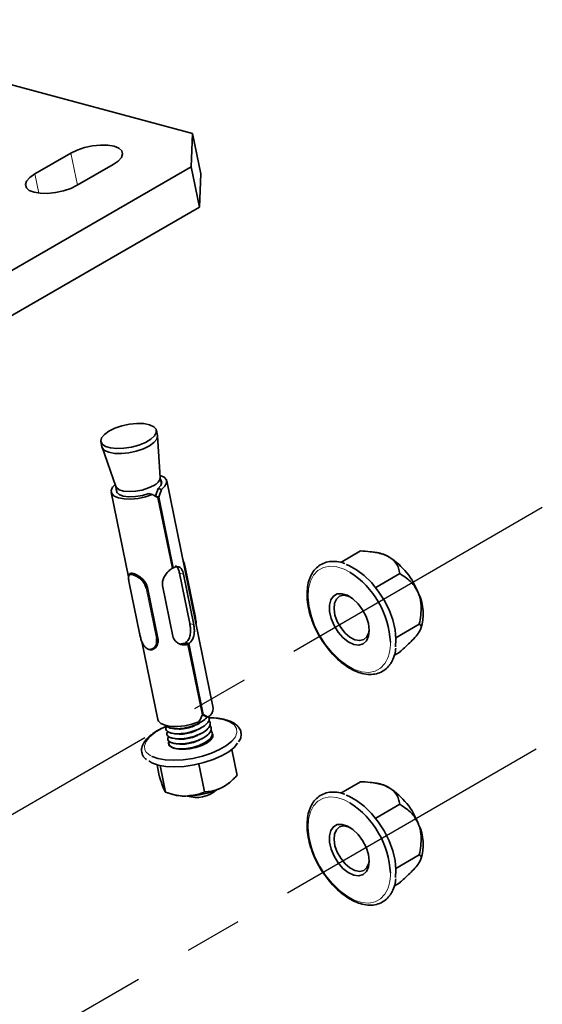
# Model space of a CAD drawing. Units: millimetres. Extents: x -21060 to 64940, y -44257 to -15445.
# Drawn here: x 6554 to 6577, y -28422 to -28379 of the extents above; entities that cross this region are included whole.
import ezdxf

# ---------------------------------------------------------------- set-up
doc = ezdxf.new("R2010")
doc.units = ezdxf.units.MM
doc.linetypes.add('CENTERX2', pattern=[20.32, 12.7, -2.54, 2.54, -2.54])
doc.layers.get('0').update_dxf_attribs({"color": 250})
doc.layers.add('ОСИ', color=3, linetype='CENTERX2')

msp = doc.modelspace()

# ---------------------------------------------------------------- linework, layer by layer
at = {"color": 7, "linetype": 'Continuous', "lineweight": 35}
for p, q in [((6542.951, -28378.523), (6561.734, -28383.554)), ((6561.674, -28385.032), (6561.734, -28383.554)), ((6561.734, -28383.554), (6562.1, -28385.343)), ((6554.756, -28385.346), (6556.347, -28384.427)), ((6561.674, -28385.032), (6542.228, -28396.258)), ((6558.226, -28384.93), (6556.635, -28385.849)), ((6562.04, -28386.821), (6561.674, -28385.032)), ((6562.1, -28385.343), (6562.04, -28386.821)), ((6562.04, -28386.821), (6542.595, -28398.047)), ((6560.177, -28396.913), (6560.131, -28396.69)), ((6560.305, -28398.774), (6560.18, -28396.941)), ((6557.682, -28397.191), (6557.727, -28397.414)), ((6557.735, -28397.441), (6558.34, -28399.176)), ((6560.362, -28399.066), (6560.305, -28398.79)), ((6558.346, -28399.191), (6558.402, -28399.467)), ((6560.208, -28399.266), (6560.358, -28399.312)), ((6562.647, -28408.987), (6560.588, -28398.926)), ((6558.139, -28399.427), (6558.904, -28403.165)), ((6559.952, -28399.532), (6559.802, -28399.485)), ((6560.095, -28399.605), (6560.093, -28399.597)), ((6560.239, -28399.642), (6560.093, -28399.597)), ((6560.202, -28399.662), (6560.843, -28402.793)), ((6560.88, -28402.773), (6560.239, -28399.642)), ((6568.287, -28402.532), (6569.159, -28402.028)), ((6569.893, -28402.101), (6569.664, -28402.07)), ((6560.836, -28402.759), (6560.88, -28402.773)), ((6561.858, -28404.977), (6561.401, -28402.745)), ((6558.977, -28403.022), (6558.964, -28403.03)), ((6561.153, -28403.003), (6561.611, -28405.239)), ((6561.329, -28403.058), (6561.786, -28405.294)), ((6569.833, -28403.643), (6570.894, -28403.03)), ((6558.929, -28403.437), (6559.385, -28405.669)), ((6559.744, -28403.648), (6559.719, -28403.661)), ((6560.201, -28405.884), (6559.744, -28403.648)), ((6560.863, -28405.793), (6560.406, -28403.557)), ((6570.726, -28405.864), (6571.762, -28405.266)), ((6571.818, -28405.499), (6571.833, -28405.461)), ((6559.491, -28406.032), (6560.198, -28409.488)), ((6560.201, -28405.884), (6560.176, -28405.897)), ((6561.383, -28406.1), (6561.529, -28406.146)), ((6561.427, -28406.114), (6561.42, -28406.08)), ((6561.566, -28406.126), (6561.42, -28406.08)), ((6561.529, -28406.146), (6562.17, -28409.276)), ((6562.207, -28409.256), (6561.566, -28406.126)), ((6560.004, -28406.368), (6560.017, -28406.361)), ((6570.659, -28406.636), (6570.894, -28406.5)), ((6562.153, -28409.311), (6562.182, -28409.285)), ((6562.163, -28409.243), (6562.207, -28409.256)), ((6562.417, -28409.374), (6562.267, -28409.327)), ((6563.464, -28410.811), (6563.699, -28411.958)), ((6560.163, -28411.487), (6560.263, -28411.973)), ((6560.3, -28411.521), (6560.54, -28412.696)), ((6562.018, -28411.512), (6562.258, -28412.689)), ((6563.409, -28412.24), (6563.5, -28412.157)), ((6568.287, -28412.739), (6569.159, -28412.235)), ((6569.893, -28412.308), (6569.664, -28412.277)), ((6560.541, -28412.697), (6560.775, -28412.779)), ((6569.833, -28413.849), (6570.894, -28413.237)), ((6570.726, -28416.07), (6571.762, -28415.473)), ((6571.818, -28415.705), (6571.833, -28415.668)), ((6570.659, -28416.843), (6570.894, -28416.707))]:
    msp.add_line(p, q, dxfattribs=at)
at = {"color": 8, "linetype": 'Continuous', "lineweight": 18}
for p, q in [((6556.638, -28385.847), (6556.347, -28384.427)), ((6554.931, -28386.197), (6554.756, -28385.346)), ((6561.846, -28404.995), (6561.388, -28402.759)), ((6561.153, -28403.003), (6561.329, -28403.058)), ((6558.93, -28403.44), (6559.387, -28405.671)), ((6560.137, -28405.904), (6559.681, -28403.672)), ((6559.719, -28403.661), (6560.176, -28405.897)), ((6561.611, -28405.239), (6561.786, -28405.294))]:
    msp.add_line(p, q, dxfattribs=at)
at = {"color": 7, "linetype": 'Continuous', "lineweight": 35, "flags": 128}
for points in [[(6556.347, -28384.427), (6556.631, -28384.29), (6556.959, -28384.18), (6557.31, -28384.104), (6557.659, -28384.067), (6557.983, -28384.071), (6558.259, -28384.117), (6558.469, -28384.202), (6558.598, -28384.318), (6558.638, -28384.46), (6558.586, -28384.616), (6558.445, -28384.776), (6558.226, -28384.93)], [(6556.635, -28385.849), (6556.351, -28385.985), (6556.023, -28386.096), (6555.672, -28386.172), (6555.323, -28386.209), (6555, -28386.204), (6554.723, -28386.158), (6554.513, -28386.074), (6554.384, -28385.957), (6554.344, -28385.816), (6554.396, -28385.66), (6554.537, -28385.499), (6554.756, -28385.346)], [(6558.035, -28396.722), (6557.834, -28396.869), (6557.712, -28397.021), (6557.678, -28397.167), (6557.736, -28397.297), (6557.88, -28397.4), (6558.101, -28397.469), (6558.381, -28397.498), (6558.7, -28397.487), (6559.035, -28397.435), (6559.36, -28397.346), (6559.651, -28397.227), (6559.887, -28397.087), (6560.05, -28396.936), (6560.129, -28396.785), (6560.117, -28396.646), (6560.015, -28396.529), (6559.831, -28396.442), (6559.578, -28396.392), (6559.275, -28396.383), (6558.945, -28396.415), (6558.612, -28396.486), (6558.301, -28396.591), (6558.035, -28396.722)], [(6560.177, -28396.913), (6560.18, -28396.937), (6560.147, -28397.083), (6560.025, -28397.236), (6559.823, -28397.382)], [(6559.823, -28397.382), (6559.557, -28397.513), (6559.246, -28397.618), (6558.913, -28397.689), (6558.583, -28397.721), (6558.28, -28397.712), (6558.028, -28397.662), (6557.843, -28397.576), (6557.741, -28397.458), (6557.727, -28397.414)], [(6560.299, -28398.681), (6560.304, -28398.683), (6560.479, -28398.769), (6560.575, -28398.884), (6560.587, -28399.019), (6560.513, -28399.165), (6560.358, -28399.312)], [(6559.952, -28399.532), (6559.649, -28399.633), (6559.325, -28399.701), (6559.004, -28399.733), (6558.709, -28399.726), (6558.459, -28399.681), (6558.272, -28399.6), (6558.162, -28399.489), (6558.137, -28399.356), (6558.197, -28399.211), (6558.309, -28399.088)], [(6560.018, -28399.128), (6559.781, -28399.242), (6559.504, -28399.331), (6559.21, -28399.385), (6558.925, -28399.402), (6558.676, -28399.378), (6558.483, -28399.317), (6558.365, -28399.223), (6558.34, -28399.176)], [(6559.802, -28399.485), (6559.512, -28399.572), (6559.209, -28399.623), (6558.919, -28399.633), (6558.67, -28399.602), (6558.484, -28399.533), (6558.378, -28399.431), (6558.36, -28399.306), (6558.366, -28399.287)], [(6560.325, -28398.886), (6560.371, -28398.994), (6560.333, -28399.128), (6560.208, -28399.266)], [(6568.521, -28402.621), (6568.645, -28402.671), (6568.988, -28402.856), (6569.326, -28403.112), (6569.65, -28403.43), (6569.946, -28403.799), (6570.206, -28404.207), (6570.421, -28404.639), (6570.583, -28405.081), (6570.687, -28405.518), (6570.729, -28405.935), (6570.715, -28406.268)], [(6569.427, -28406.005), (6569.279, -28406.139), (6569.086, -28406.193), (6568.861, -28406.162), (6568.621, -28406.049), (6568.385, -28405.862), (6568.168, -28405.615), (6567.989, -28405.326), (6567.859, -28405.017), (6567.789, -28404.711), (6567.783, -28404.43), (6567.843, -28404.195), (6567.963, -28404.023), (6568.135, -28403.928), (6568.347, -28403.917), (6568.581, -28403.99), (6568.822, -28404.141), (6569.05, -28404.36), (6569.25, -28404.63), (6569.406, -28404.932), (6569.507, -28405.243), (6569.545, -28405.539), (6569.518, -28405.8), (6569.427, -28406.005)], [(6568.716, -28404.065), (6568.62, -28404.024), (6568.411, -28403.987), (6568.231, -28404.031), (6568.094, -28404.153), (6568.012, -28404.343), (6567.991, -28404.585), (6568.032, -28404.861), (6568.134, -28405.146), (6568.287, -28405.42), (6568.478, -28405.658), (6568.694, -28405.843), (6568.915, -28405.958), (6569.124, -28405.995), (6569.304, -28405.951), (6569.441, -28405.829), (6569.441, -28405.829)], [(6569.441, -28405.829), (6569.523, -28405.639), (6569.544, -28405.498)], [(6562.011, -28409.594), (6561.708, -28409.694), (6561.384, -28409.763), (6561.063, -28409.795), (6560.768, -28409.788), (6560.518, -28409.742), (6560.331, -28409.661), (6560.221, -28409.551), (6560.198, -28409.488)], [(6562.623, -28410.129), (6562.624, -28410.252), (6562.538, -28410.385), (6562.373, -28410.516), (6562.144, -28410.632), (6561.872, -28410.723), (6561.579, -28410.782), (6561.294, -28410.803), (6561.04, -28410.784), (6560.84, -28410.728), (6560.712, -28410.638), (6560.668, -28410.523), (6560.684, -28410.445)], [(6563.72, -28410.534), (6563.571, -28410.716), (6563.33, -28410.911), (6563.018, -28411.094), (6562.648, -28411.257), (6562.237, -28411.392), (6561.804, -28411.493), (6561.365, -28411.557), (6560.942, -28411.579), (6560.552, -28411.56), (6560.213, -28411.5), (6559.938, -28411.402), (6559.793, -28411.313)], [(6563.5, -28410.415), (6563.47, -28410.445), (6563.235, -28410.636), (6562.93, -28410.815), (6562.57, -28410.973), (6562.169, -28411.105), (6561.746, -28411.204), (6561.319, -28411.265), (6560.906, -28411.287), (6560.526, -28411.269), (6560.195, -28411.21), (6559.95, -28411.125)], [(6560.673, -28410.562), (6560.68, -28410.465), (6560.689, -28410.441)], [(6568.521, -28412.828), (6568.645, -28412.877), (6568.988, -28413.063), (6569.326, -28413.319), (6569.65, -28413.637), (6569.946, -28414.006), (6570.206, -28414.414), (6570.421, -28414.846), (6570.583, -28415.288), (6570.687, -28415.725), (6570.729, -28416.142), (6570.715, -28416.475)], [(6569.427, -28416.211), (6569.279, -28416.346), (6569.086, -28416.399), (6568.861, -28416.369), (6568.621, -28416.256), (6568.385, -28416.069), (6568.168, -28415.822), (6567.989, -28415.533), (6567.859, -28415.224), (6567.789, -28414.917), (6567.783, -28414.636), (6567.843, -28414.401), (6567.963, -28414.23), (6568.135, -28414.135), (6568.347, -28414.124), (6568.581, -28414.196), (6568.822, -28414.348), (6569.05, -28414.567), (6569.25, -28414.837), (6569.406, -28415.139), (6569.507, -28415.45), (6569.545, -28415.746), (6569.518, -28416.006), (6569.427, -28416.211)], [(6568.716, -28414.272), (6568.62, -28414.231), (6568.411, -28414.194), (6568.231, -28414.238), (6568.094, -28414.36), (6568.012, -28414.55), (6567.991, -28414.792), (6568.032, -28415.067), (6568.134, -28415.353), (6568.287, -28415.626), (6568.478, -28415.865), (6568.694, -28416.049), (6568.915, -28416.165), (6569.124, -28416.202), (6569.304, -28416.158), (6569.441, -28416.036), (6569.441, -28416.036)], [(6569.441, -28416.036), (6569.523, -28415.846), (6569.544, -28415.705)]]:
    msp.add_lwpolyline(points, dxfattribs=at)
at = {"color": 8, "linetype": 'Continuous', "lineweight": 18, "flags": 128}
for points in [[(6570.237, -28407.012), (6570.043, -28407.217), (6569.802, -28407.347), (6569.522, -28407.4), (6569.213, -28407.373), (6568.885, -28407.266), (6568.549, -28407.084), (6568.218, -28406.834), (6567.901, -28406.522), (6567.61, -28406.16), (6567.355, -28405.761), (6567.145, -28405.337), (6566.986, -28404.904), (6566.884, -28404.476), (6566.843, -28404.067), (6566.864, -28403.692), (6566.946, -28403.364), (6567.086, -28403.093), (6567.28, -28402.888), (6567.521, -28402.757), (6567.801, -28402.705), (6568.11, -28402.732), (6568.438, -28402.839), (6568.686, -28402.966)], [(6562.486, -28409.425), (6562.777, -28409.443), (6563.108, -28409.501), (6563.375, -28409.597), (6563.567, -28409.726), (6563.676, -28409.883), (6563.696, -28410.06), (6563.626, -28410.25), (6563.5, -28410.415)], [(6559.627, -28410.829), (6559.607, -28410.651), (6559.677, -28410.461), (6559.833, -28410.267), (6560.068, -28410.076), (6560.372, -28409.897), (6560.648, -28409.772)], [(6570.237, -28417.219), (6570.043, -28417.423), (6569.802, -28417.554), (6569.522, -28417.607), (6569.213, -28417.579), (6568.885, -28417.473), (6568.549, -28417.291), (6568.218, -28417.04), (6567.901, -28416.729), (6567.61, -28416.367), (6567.355, -28415.968), (6567.145, -28415.544), (6566.986, -28415.111), (6566.884, -28414.683), (6566.843, -28414.274), (6566.864, -28413.899), (6566.946, -28413.571), (6567.086, -28413.299), (6567.28, -28413.095), (6567.521, -28412.964), (6567.801, -28412.912), (6568.11, -28412.939), (6568.438, -28413.045), (6568.686, -28413.173)]]:
    msp.add_lwpolyline(points, dxfattribs=at)
at = {"color": 7, "linetype": 'Continuous', "lineweight": 35}
for centre, radius, start, end in [((6559.861, -28398.708), 0.449, 290.4427, 351.5601), ((6569.665, -28403.562), 1.479, 58.859, 81.1053), ((6568.67, -28405.043), 3.261, 20.2271, 57.362), ((6566.581, -28406.254), 3.904, 2.7265, 57.3662), ((6569.826, -28404.818), 2.107, 342.2228, 25.3548), ((6562.229, -28409), 0.418, 296.7379, 1.8167), ((6562.245, -28410.919), 1.761, 295.9422, 311.3756), ((6569.665, -28413.769), 1.479, 58.859, 81.1053), ((6561.379, -28410.864), 2.008, 252.4935, 271.6112), ((6561.404, -28409.171), 3.7, 270.4914, 295.8091), ((6561.904, -28411.589), 1.344, 252.5265, 310.6028), ((6568.67, -28415.25), 3.261, 20.2271, 57.362), ((6566.581, -28416.461), 3.904, 2.7265, 57.3662), ((6569.826, -28415.025), 2.107, 342.2228, 25.3548)]:
    msp.add_arc(centre, radius, start, end, dxfattribs=at)
at = {"color": 8, "linetype": 'Continuous', "lineweight": 18}
for centre, radius, start, end in [((6568.877, -28406.158), 1.606, 327.8717, 3.2082), ((6560.196, -28410.533), 0.641, 207.4566, 247.4272), ((6568.877, -28416.365), 1.606, 327.8717, 3.2082)]:
    msp.add_arc(centre, radius, start, end, dxfattribs=at)
at = {"color": 7, "linetype": 'Continuous', "lineweight": 35}
for centre, major_axis, ratio, start_param, end_param in [((6559.414, -28399.422), (0.611, 1.31), 0.478805, 4.801835, 5.049063), ((6559.414, -28399.422), (1.408, -0.657), 0.08778, 1.017828, 1.219641), ((6559.414, -28399.422), (0.745, 1.597), 0.478805, 4.797444, 4.999257), ((6561.372, -28408.992), (0.745, 1.597), 0.478805, 4.555628, 4.757441), ((6561.372, -28408.992), (1.154, -0.539), 0.08778, 0.726206, 0.823505), ((6561.372, -28408.992), (1.408, -0.657), 0.08778, 0.776012, 0.977825)]:
    msp.add_ellipse(centre, major_axis=major_axis, ratio=ratio, start_param=start_param, end_param=end_param, dxfattribs=at)
for points, knots in [([(6570.429, -28402.297), (6570.337, -28402.253), (6570.093, -28402.135), (6569.64, -28402.057), (6569.302, -28402.037), (6569.159, -28402.028)], [0, 0, 0, 0, 0.25915, 0.686827, 1, 1, 1, 1]), ([(6570.894, -28403.03), (6570.881, -28402.951), (6570.854, -28402.793), (6570.74, -28402.554), (6570.579, -28402.388), (6570.452, -28402.311), (6570.429, -28402.297)], [0, 0, 0, 0, 0.296936, 0.599928, 0.928113, 1, 1, 1, 1]), ([(6560.88, -28402.773), (6560.883, -28402.771), (6560.932, -28402.747), (6561.024, -28402.717), (6561.139, -28402.727), (6561.231, -28402.795), (6561.294, -28402.913), (6561.319, -28403.018), (6561.329, -28403.058)], [0, 0, 0, 0, 0.01229, 0.208151, 0.406866, 0.624444, 0.855552, 1, 1, 1, 1]), ([(6560.968, -28402.687), (6560.995, -28402.7), (6561.057, -28402.728), (6561.113, -28402.837), (6561.141, -28402.953), (6561.153, -28403.003)], [0, 0, 0, 0, 0.312072, 0.700186, 1, 1, 1, 1]), ([(6561.296, -28402.382), (6561.31, -28402.417), (6561.346, -28402.507), (6561.374, -28402.633), (6561.394, -28402.716), (6561.4, -28402.743)], [0, 0, 0, 0, 0.301596, 0.772378, 1, 1, 1, 1]), ([(6561.388, -28402.759), (6561.382, -28402.731), (6561.372, -28402.688), (6561.355, -28402.615), (6561.339, -28402.554), (6561.324, -28402.503), (6561.317, -28402.483), (6561.315, -28402.478)], [0, 0, 0, 0, 0.303532, 0.462556, 0.782483, 0.944471, 1, 1, 1, 1]), ([(6561.388, -28402.759), (6561.391, -28402.757), (6561.397, -28402.754), (6561.401, -28402.748), (6561.401, -28402.745), (6561.4, -28402.743), (6561.4, -28402.743), (6561.4, -28402.743)], [0, 0, 0, 0, 0.303349, 0.606683, 0.910375, 0.956425, 1, 1, 1, 1]), ([(6568.468, -28402.586), (6568.432, -28402.571), (6568.283, -28402.511), (6568.029, -28402.478), (6567.718, -28402.495), (6567.441, -28402.594), (6567.206, -28402.761), (6567.022, -28402.99), (6566.889, -28403.272), (6566.81, -28403.604), (6566.788, -28403.978), (6566.823, -28404.382), (6566.915, -28404.804), (6567.06, -28405.232), (6567.256, -28405.65), (6567.439, -28405.973), (6567.565, -28406.14), (6567.6, -28406.185)], [0, 0, 0, 0, 0.02378, 0.098422, 0.172215, 0.244345, 0.314935, 0.385125, 0.456116, 0.528615, 0.602272, 0.67641, 0.750543, 0.824561, 0.898482, 0.972368, 1, 1, 1, 1]), ([(6559.681, -28403.672), (6559.672, -28403.646), (6559.647, -28403.567), (6559.587, -28403.431), (6559.457, -28403.291), (6559.31, -28403.18), (6559.165, -28403.103), (6559.039, -28403.063), (6558.948, -28403.064), (6558.902, -28403.117), (6558.892, -28403.231), (6558.916, -28403.363), (6558.93, -28403.44)], [0, 0, 0, 0, 0.0469046, 0.1439153, 0.2476011, 0.345737, 0.4443649, 0.5438465, 0.6478167, 0.7524607, 0.8562093, 1, 1, 1, 1]), ([(6558.911, -28403.121), (6558.912, -28403.117), (6558.914, -28403.104), (6558.919, -28403.085), (6558.928, -28403.065), (6558.939, -28403.048), (6558.953, -28403.035), (6558.97, -28403.026), (6558.996, -28403.017), (6559.028, -28403.016), (6559.065, -28403.021), (6559.103, -28403.029), (6559.146, -28403.043), (6559.191, -28403.062), (6559.238, -28403.084), (6559.287, -28403.111), (6559.337, -28403.143), (6559.387, -28403.177), (6559.436, -28403.216), (6559.484, -28403.26), (6559.519, -28403.295), (6559.554, -28403.333), (6559.586, -28403.373), (6559.614, -28403.414), (6559.647, -28403.469), (6559.672, -28403.524), (6559.697, -28403.593), (6559.71, -28403.635), (6559.719, -28403.661)], [0, 0, 0, 0, 0.016344, 0.050058, 0.082578, 0.115321, 0.148792, 0.182529, 0.21455, 0.279778, 0.313068, 0.343623, 0.405765, 0.437425, 0.467874, 0.529783, 0.561321, 0.591841, 0.653819, 0.685325, 0.717904, 0.750712, 0.784298, 0.818185, 0.848562, 0.910311, 0.941568, 1, 1, 1, 1]), ([(6559.744, -28403.648), (6559.72, -28403.575), (6559.684, -28403.465), (6559.586, -28403.333), (6559.499, -28403.246), (6559.403, -28403.17), (6559.305, -28403.107), (6559.21, -28403.059), (6559.123, -28403.026), (6559.051, -28403.01), (6559.002, -28403.009), (6558.984, -28403.021), (6558.978, -28403.025)], [0, 0, 0, 0, 0.190516, 0.28589, 0.381052, 0.476288, 0.571804, 0.666945, 0.762127, 0.857561, 0.952396, 1, 1, 1, 1]), ([(6560.406, -28403.557), (6560.401, -28403.497), (6560.39, -28403.377), (6560.458, -28403.192), (6560.573, -28403.017), (6560.713, -28402.877), (6560.806, -28402.816), (6560.843, -28402.793)], [0, 0, 0, 0, 0.2008021, 0.4009355, 0.617611, 0.848635, 1, 1, 1, 1]), ([(6571.731, -28403.916), (6571.681, -28403.811), (6571.548, -28403.535), (6571.242, -28403.247), (6570.998, -28403.094), (6570.894, -28403.03)], [0, 0, 0, 0, 0.25915, 0.686827, 1, 1, 1, 1]), ([(6559.681, -28403.672), (6559.681, -28403.672), (6559.682, -28403.672), (6559.688, -28403.672), (6559.696, -28403.67), (6559.709, -28403.666), (6559.715, -28403.663), (6559.719, -28403.661)], [0, 0, 0, 0, 0.0435751, 0.0896247, 0.3933168, 0.6966511, 1, 1, 1, 1]), ([(6571.762, -28405.266), (6571.786, -28405.134), (6571.834, -28404.868), (6571.852, -28404.442), (6571.803, -28404.116), (6571.742, -28403.946), (6571.731, -28403.916)], [0, 0, 0, 0, 0.296936, 0.599928, 0.928113, 1, 1, 1, 1]), ([(6561.611, -28405.239), (6561.621, -28405.298), (6561.641, -28405.416), (6561.648, -28405.615), (6561.62, -28405.813), (6561.545, -28405.983), (6561.457, -28406.052), (6561.42, -28406.08)], [0, 0, 0, 0, 0.190777, 0.380529, 0.594427, 0.832061, 1, 1, 1, 1]), ([(6561.786, -28405.294), (6561.796, -28405.355), (6561.816, -28405.478), (6561.811, -28405.683), (6561.768, -28405.881), (6561.683, -28406.038), (6561.599, -28406.101), (6561.566, -28406.126)], [0, 0, 0, 0, 0.200802, 0.400935, 0.617611, 0.848635, 1, 1, 1, 1]), ([(6561.846, -28404.995), (6561.847, -28404.993), (6561.851, -28404.991), (6561.856, -28404.986), (6561.859, -28404.98), (6561.857, -28404.976), (6561.856, -28404.974)], [0, 0, 0, 0, 0.177851, 0.403889, 0.677996, 1, 1, 1, 1]), ([(6561.878, -28405.228), (6561.878, -28405.225), (6561.878, -28405.207), (6561.875, -28405.17), (6561.867, -28405.111), (6561.856, -28405.051), (6561.848, -28405.01), (6561.846, -28404.995)], [0, 0, 0, 0, 0.055627, 0.285537, 0.519781, 0.819114, 1, 1, 1, 1]), ([(6561.856, -28404.974), (6561.872, -28405.053), (6561.895, -28405.167), (6561.885, -28405.23), (6561.882, -28405.248)], [0, 0, 0, 0, 0.696549, 1, 1, 1, 1]), ([(6571.731, -28405.651), (6571.767, -28405.592), (6571.86, -28405.44), (6571.842, -28405.327), (6571.785, -28405.283), (6571.762, -28405.266)], [0, 0, 0, 0, 0.277039, 0.709571, 1, 1, 1, 1]), ([(6559.386, -28405.669), (6559.386, -28405.669), (6559.386, -28405.67), (6559.386, -28405.671), (6559.386, -28405.671), (6559.387, -28405.671)], [0, 0, 0, 0, 0.43793, 0.726455, 1, 1, 1, 1]), ([(6559.387, -28405.671), (6559.393, -28405.698), (6559.412, -28405.781), (6559.449, -28405.93), (6559.513, -28406.105), (6559.597, -28406.25), (6559.702, -28406.349), (6559.825, -28406.391), (6559.955, -28406.368), (6560.067, -28406.28), (6560.155, -28406.124), (6560.144, -28405.985), (6560.138, -28405.904)], [0, 0, 0, 0, 0.046908, 0.143919, 0.247604, 0.345739, 0.444367, 0.543849, 0.647821, 0.752465, 0.856213, 1, 1, 1, 1]), ([(6561.529, -28406.146), (6561.526, -28406.147), (6561.475, -28406.171), (6561.364, -28406.195), (6561.191, -28406.167), (6561.025, -28406.076), (6560.907, -28405.94), (6560.875, -28405.834), (6560.863, -28405.793)], [0, 0, 0, 0, 0.01229, 0.208151, 0.406866, 0.624444, 0.855552, 1, 1, 1, 1]), ([(6570.894, -28406.5), (6570.946, -28406.454), (6571.162, -28406.261), (6571.467, -28405.971), (6571.666, -28405.741), (6571.724, -28405.659), (6571.731, -28405.651)], [0, 0, 0, 0, 0.155153, 0.650468, 0.96367, 1, 1, 1, 1]), ([(6560.176, -28405.897), (6560.179, -28405.918), (6560.183, -28405.959), (6560.187, -28406.021), (6560.185, -28406.082), (6560.175, -28406.135), (6560.161, -28406.179), (6560.145, -28406.216), (6560.125, -28406.251), (6560.103, -28406.283), (6560.078, -28406.312), (6560.051, -28406.337), (6560.022, -28406.358), (6559.991, -28406.375), (6559.949, -28406.392), (6559.905, -28406.4), (6559.861, -28406.4), (6559.818, -28406.393), (6559.777, -28406.379), (6559.74, -28406.36), (6559.724, -28406.348), (6559.718, -28406.344)], [0, 0, 0, 0, 0.062195, 0.124476, 0.187752, 0.252064, 0.297114, 0.342507, 0.388911, 0.435645, 0.480723, 0.52611, 0.572507, 0.619272, 0.663659, 0.754078, 0.800223, 0.842579, 0.928718, 0.972605, 1, 1, 1, 1]), ([(6560.015, -28406.358), (6560.028, -28406.352), (6560.067, -28406.333), (6560.121, -28406.276), (6560.173, -28406.195), (6560.218, -28406.066), (6560.208, -28405.957), (6560.201, -28405.884)], [0, 0, 0, 0, 0.091674, 0.274402, 0.456917, 0.639934, 1, 1, 1, 1]), ([(6560.137, -28405.904), (6560.14, -28405.904), (6560.145, -28405.904), (6560.154, -28405.903), (6560.166, -28405.901), (6560.173, -28405.899), (6560.176, -28405.897)], [0, 0, 0, 0, 0.177851, 0.403889, 0.677996, 1, 1, 1, 1]), ([(6561.383, -28406.1), (6561.335, -28406.12), (6561.279, -28406.144), (6561.217, -28406.136), (6561.208, -28406.134)], [0, 0, 0, 0, 0.8533645, 1, 1, 1, 1]), ([(6567.6, -28406.185), (6567.655, -28406.264), (6567.8, -28406.467), (6568.069, -28406.753), (6568.391, -28407.034), (6568.727, -28407.254), (6569.067, -28407.41), (6569.402, -28407.493), (6569.721, -28407.499), (6570.011, -28407.427), (6570.257, -28407.284), (6570.4, -28407.138), (6570.464, -28407.05), (6570.473, -28407.038)], [0, 0, 0, 0, 0.064806, 0.168422, 0.272269, 0.376445, 0.48098, 0.585625, 0.689494, 0.791354, 0.890778, 0.984923, 1, 1, 1, 1]), ([(6570.473, -28407.038), (6570.503, -28406.991), (6570.588, -28406.858), (6570.681, -28406.623), (6570.71, -28406.415), (6570.723, -28406.323)], [0, 0, 0, 0, 0.2358318, 0.6623139, 1, 1, 1, 1]), ([(6560.528, -28409.732), (6560.53, -28409.739), (6560.543, -28409.78), (6560.632, -28409.828), (6560.809, -28409.884), (6561.086, -28409.902), (6561.464, -28409.856), (6561.847, -28409.744), (6562.158, -28409.584), (6562.342, -28409.445), (6562.365, -28409.371), (6562.369, -28409.359)], [0, 0, 0, 0, 0.023979, 0.134076, 0.217678, 0.368205, 0.518731, 0.669257, 0.819783, 0.970309, 1, 1, 1, 1]), ([(6560.589, -28409.789), (6560.569, -28409.82), (6560.526, -28409.889), (6560.573, -28409.981), (6560.674, -28410.052), (6560.856, -28410.107), (6561.131, -28410.126), (6561.511, -28410.079), (6561.89, -28409.968), (6562.213, -28409.807), (6562.42, -28409.621), (6562.499, -28409.461), (6562.451, -28409.386), (6562.436, -28409.362)], [0, 0, 0, 0, 0.063715, 0.143346, 0.224229, 0.285647, 0.396231, 0.506815, 0.617399, 0.727983, 0.838568, 0.949152, 1, 1, 1, 1]), ([(6560.635, -28410.013), (6560.615, -28410.043), (6560.571, -28410.112), (6560.618, -28410.205), (6560.72, -28410.276), (6560.902, -28410.331), (6561.176, -28410.35), (6561.557, -28410.303), (6561.936, -28410.191), (6562.258, -28410.03), (6562.469, -28409.843), (6562.549, -28409.655), (6562.478, -28409.556), (6562.444, -28409.508)], [0, 0, 0, 0, 0.0604569, 0.1360161, 0.212763, 0.2710405, 0.3759697, 0.4808989, 0.5858281, 0.6907573, 0.7956865, 0.9006157, 1, 1, 1, 1]), ([(6560.68, -28410.236), (6560.661, -28410.267), (6560.617, -28410.336), (6560.664, -28410.428), (6560.766, -28410.5), (6560.948, -28410.554), (6561.222, -28410.573), (6561.602, -28410.526), (6561.982, -28410.415), (6562.304, -28410.254), (6562.514, -28410.067), (6562.594, -28409.879), (6562.524, -28409.78), (6562.489, -28409.732)], [0, 0, 0, 0, 0.060457, 0.136016, 0.212763, 0.27104, 0.37597, 0.480899, 0.585828, 0.690757, 0.795687, 0.900616, 1, 1, 1, 1]), ([(6561.02, -28409.896), (6561.078, -28409.902), (6561.213, -28409.915), (6561.487, -28409.873), (6561.752, -28409.799), (6561.879, -28409.728), (6561.928, -28409.7)], [0, 0, 0, 0, 0.21716, 0.515678, 0.814196, 1, 1, 1, 1]), ([(6561.934, -28409.704), (6561.953, -28409.694), (6561.99, -28409.672), (6562.028, -28409.65), (6562.047, -28409.639)], [0, 0, 0, 0, 0.499948, 1, 1, 1, 1]), ([(6563.771, -28410.477), (6563.791, -28410.448), (6563.854, -28410.359), (6563.889, -28410.197), (6563.874, -28410), (6563.78, -28409.822), (6563.622, -28409.674), (6563.402, -28409.555), (6563.118, -28409.469), (6562.8, -28409.417), (6562.565, -28409.412), (6562.46, -28409.41)], [0, 0, 0, 0, 0.053796, 0.166827, 0.275366, 0.38952, 0.504226, 0.627695, 0.758939, 0.891349, 1, 1, 1, 1]), ([(6560.627, -28409.768), (6560.561, -28409.794), (6560.372, -28409.869), (6560.105, -28410.016), (6559.838, -28410.204), (6559.634, -28410.41), (6559.511, -28410.618), (6559.462, -28410.83), (6559.494, -28410.958), (6559.511, -28411.022)], [0, 0, 0, 0, 0.0859306, 0.2437904, 0.4030266, 0.5643852, 0.7279549, 0.8628318, 1, 1, 1, 1]), ([(6560.726, -28410.46), (6560.707, -28410.49), (6560.663, -28410.559), (6560.71, -28410.652), (6560.812, -28410.723), (6560.994, -28410.778), (6561.268, -28410.797), (6561.648, -28410.75), (6562.028, -28410.639), (6562.349, -28410.478), (6562.56, -28410.291), (6562.64, -28410.103), (6562.57, -28410.004), (6562.535, -28409.956)], [0, 0, 0, 0, 0.060457, 0.136016, 0.212763, 0.27104, 0.37597, 0.480899, 0.585828, 0.690757, 0.795687, 0.900616, 1, 1, 1, 1]), ([(6560.871, -28409.884), (6560.894, -28409.887), (6560.941, -28409.892), (6560.99, -28409.898), (6561.014, -28409.901)], [0, 0, 0, 0, 0.500109, 1, 1, 1, 1]), ([(6560.916, -28410.107), (6560.94, -28410.11), (6560.987, -28410.116), (6561.035, -28410.122), (6561.06, -28410.125)], [0, 0, 0, 0, 0.500109, 1, 1, 1, 1]), ([(6561.066, -28410.12), (6561.123, -28410.125), (6561.259, -28410.139), (6561.533, -28410.097), (6561.797, -28410.023), (6561.925, -28409.951), (6561.973, -28409.924)], [0, 0, 0, 0, 0.21716, 0.515678, 0.814196, 1, 1, 1, 1]), ([(6561.112, -28410.343), (6561.169, -28410.349), (6561.305, -28410.362), (6561.579, -28410.32), (6561.843, -28410.246), (6561.97, -28410.175), (6562.019, -28410.148)], [0, 0, 0, 0, 0.21716, 0.515678, 0.814196, 1, 1, 1, 1]), ([(6561.98, -28409.928), (6561.998, -28409.917), (6562.035, -28409.895), (6562.074, -28409.873), (6562.093, -28409.862)], [0, 0, 0, 0, 0.499948, 1, 1, 1, 1]), ([(6562.026, -28410.152), (6562.044, -28410.141), (6562.081, -28410.119), (6562.119, -28410.097), (6562.138, -28410.086)], [0, 0, 0, 0, 0.499948, 1, 1, 1, 1]), ([(6560.962, -28410.331), (6560.986, -28410.334), (6561.033, -28410.34), (6561.081, -28410.345), (6561.105, -28410.348)], [0, 0, 0, 0, 0.500109, 1, 1, 1, 1]), ([(6561.008, -28410.554), (6561.031, -28410.557), (6561.078, -28410.563), (6561.127, -28410.569), (6561.151, -28410.572)], [0, 0, 0, 0, 0.500109, 1, 1, 1, 1]), ([(6561.158, -28410.567), (6561.215, -28410.572), (6561.35, -28410.586), (6561.624, -28410.544), (6561.889, -28410.47), (6562.016, -28410.398), (6562.065, -28410.371)], [0, 0, 0, 0, 0.21716, 0.515678, 0.814196, 1, 1, 1, 1]), ([(6561.203, -28410.79), (6561.261, -28410.796), (6561.396, -28410.809), (6561.67, -28410.768), (6561.935, -28410.693), (6562.062, -28410.622), (6562.111, -28410.595)], [0, 0, 0, 0, 0.21716, 0.515678, 0.814196, 1, 1, 1, 1]), ([(6562.071, -28410.375), (6562.09, -28410.364), (6562.127, -28410.343), (6562.165, -28410.32), (6562.184, -28410.309)], [0, 0, 0, 0, 0.499948, 1, 1, 1, 1]), ([(6562.117, -28410.599), (6562.136, -28410.588), (6562.173, -28410.566), (6562.211, -28410.544), (6562.23, -28410.533)], [0, 0, 0, 0, 0.499948, 1, 1, 1, 1]), ([(6559.511, -28411.022), (6559.528, -28411.061), (6559.569, -28411.15), (6559.646, -28411.219), (6559.689, -28411.259)], [0, 0, 0, 0, 0.427943, 1, 1, 1, 1]), ([(6561.054, -28410.778), (6561.077, -28410.781), (6561.124, -28410.787), (6561.173, -28410.793), (6561.197, -28410.796)], [0, 0, 0, 0, 0.500109, 1, 1, 1, 1]), ([(6562.018, -28411.512), (6562.015, -28411.5), (6562.011, -28411.478), (6562.007, -28411.454), (6562.007, -28411.439), (6562.008, -28411.437), (6562.009, -28411.438), (6562.009, -28411.438)], [0, 0, 0, 0, 0.236168, 0.471367, 0.732415, 0.993147, 1, 1, 1, 1]), ([(6560.438, -28412.514), (6560.432, -28412.497), (6560.387, -28412.377), (6560.325, -28412.18), (6560.267, -28411.989), (6560.263, -28411.973)], [0, 0, 0, 0, 0.127944, 0.927356, 1, 1, 1, 1]), ([(6563.015, -28412.502), (6563.062, -28412.477), (6563.155, -28412.427), (6563.291, -28412.333), (6563.424, -28412.227), (6563.535, -28412.125), (6563.627, -28412.035), (6563.675, -28411.984), (6563.699, -28411.958)], [0, 0, 0, 0, 0.1891261, 0.3797004, 0.5741733, 0.7696881, 0.8847835, 1, 1, 1, 1]), ([(6570.429, -28412.504), (6570.337, -28412.459), (6570.093, -28412.342), (6569.64, -28412.264), (6569.302, -28412.244), (6569.159, -28412.235)], [0, 0, 0, 0, 0.25915, 0.686827, 1, 1, 1, 1]), ([(6560.54, -28412.696), (6560.537, -28412.695), (6560.531, -28412.692), (6560.514, -28412.675), (6560.487, -28412.635), (6560.455, -28412.554), (6560.438, -28412.514)], [0, 0, 0, 0, 0.131592, 0.263356, 0.627638, 1, 1, 1, 1]), ([(6560.54, -28412.696), (6560.669, -28412.738), (6560.931, -28412.823), (6561.233, -28412.869), (6561.4, -28412.871), (6561.436, -28412.871)], [0, 0, 0, 0, 0.434794, 0.879848, 1, 1, 1, 1]), ([(6561.436, -28412.871), (6561.658, -28412.848), (6561.947, -28412.818), (6562.2, -28412.713), (6562.258, -28412.689)], [0, 0, 0, 0, 0.7690072, 1, 1, 1, 1]), ([(6562.258, -28412.689), (6562.368, -28412.68), (6562.59, -28412.663), (6562.845, -28412.585), (6562.985, -28412.517), (6563.015, -28412.502)], [0, 0, 0, 0, 0.434794, 0.879848, 1, 1, 1, 1]), ([(6568.468, -28412.793), (6568.432, -28412.778), (6568.283, -28412.717), (6568.029, -28412.685), (6567.718, -28412.702), (6567.441, -28412.8), (6567.206, -28412.968), (6567.022, -28413.196), (6566.889, -28413.479), (6566.81, -28413.811), (6566.788, -28414.185), (6566.823, -28414.589), (6566.915, -28415.011), (6567.06, -28415.438), (6567.256, -28415.857), (6567.439, -28416.179), (6567.565, -28416.347), (6567.6, -28416.392)], [0, 0, 0, 0, 0.02378, 0.098422, 0.172215, 0.244345, 0.314935, 0.385125, 0.456116, 0.528615, 0.602272, 0.67641, 0.750543, 0.824561, 0.898482, 0.972368, 1, 1, 1, 1]), ([(6570.894, -28413.237), (6570.881, -28413.158), (6570.854, -28413), (6570.74, -28412.761), (6570.579, -28412.594), (6570.452, -28412.517), (6570.429, -28412.504)], [0, 0, 0, 0, 0.296936, 0.599928, 0.928113, 1, 1, 1, 1]), ([(6571.731, -28414.122), (6571.681, -28414.018), (6571.548, -28413.742), (6571.242, -28413.454), (6570.998, -28413.301), (6570.894, -28413.237)], [0, 0, 0, 0, 0.25915, 0.686827, 1, 1, 1, 1]), ([(6571.762, -28415.473), (6571.786, -28415.341), (6571.834, -28415.075), (6571.852, -28414.649), (6571.803, -28414.322), (6571.742, -28414.153), (6571.731, -28414.122)], [0, 0, 0, 0, 0.296936, 0.599928, 0.928113, 1, 1, 1, 1]), ([(6571.731, -28415.857), (6571.767, -28415.798), (6571.86, -28415.647), (6571.842, -28415.534), (6571.785, -28415.49), (6571.762, -28415.473)], [0, 0, 0, 0, 0.277039, 0.709571, 1, 1, 1, 1]), ([(6570.894, -28416.707), (6570.946, -28416.661), (6571.162, -28416.468), (6571.467, -28416.178), (6571.666, -28415.948), (6571.724, -28415.866), (6571.731, -28415.857)], [0, 0, 0, 0, 0.155153, 0.650468, 0.96367, 1, 1, 1, 1]), ([(6567.6, -28416.392), (6567.655, -28416.47), (6567.8, -28416.674), (6568.069, -28416.959), (6568.391, -28417.24), (6568.727, -28417.461), (6569.067, -28417.616), (6569.402, -28417.699), (6569.721, -28417.705), (6570.011, -28417.634), (6570.257, -28417.491), (6570.4, -28417.345), (6570.464, -28417.257), (6570.473, -28417.245)], [0, 0, 0, 0, 0.064806, 0.168422, 0.272269, 0.376445, 0.48098, 0.585625, 0.689494, 0.791354, 0.890778, 0.984923, 1, 1, 1, 1]), ([(6570.473, -28417.245), (6570.503, -28417.198), (6570.588, -28417.065), (6570.681, -28416.83), (6570.71, -28416.622), (6570.723, -28416.53)], [0, 0, 0, 0, 0.235832, 0.662314, 1, 1, 1, 1])]:
    msp.add_open_spline(points, degree=3, knots=knots, dxfattribs=at)
at = {"layer": 'ОСИ'}
for p, q in [((6577.201, -28400.105, 0.001), (6515.661, -28435.76, -0.006)), ((6576.922, -28410.798, 0.001), (6515.382, -28446.453, -0.006))]:
    msp.add_line(p, q, dxfattribs=at)

doc.saveas('drawing.dxf')
